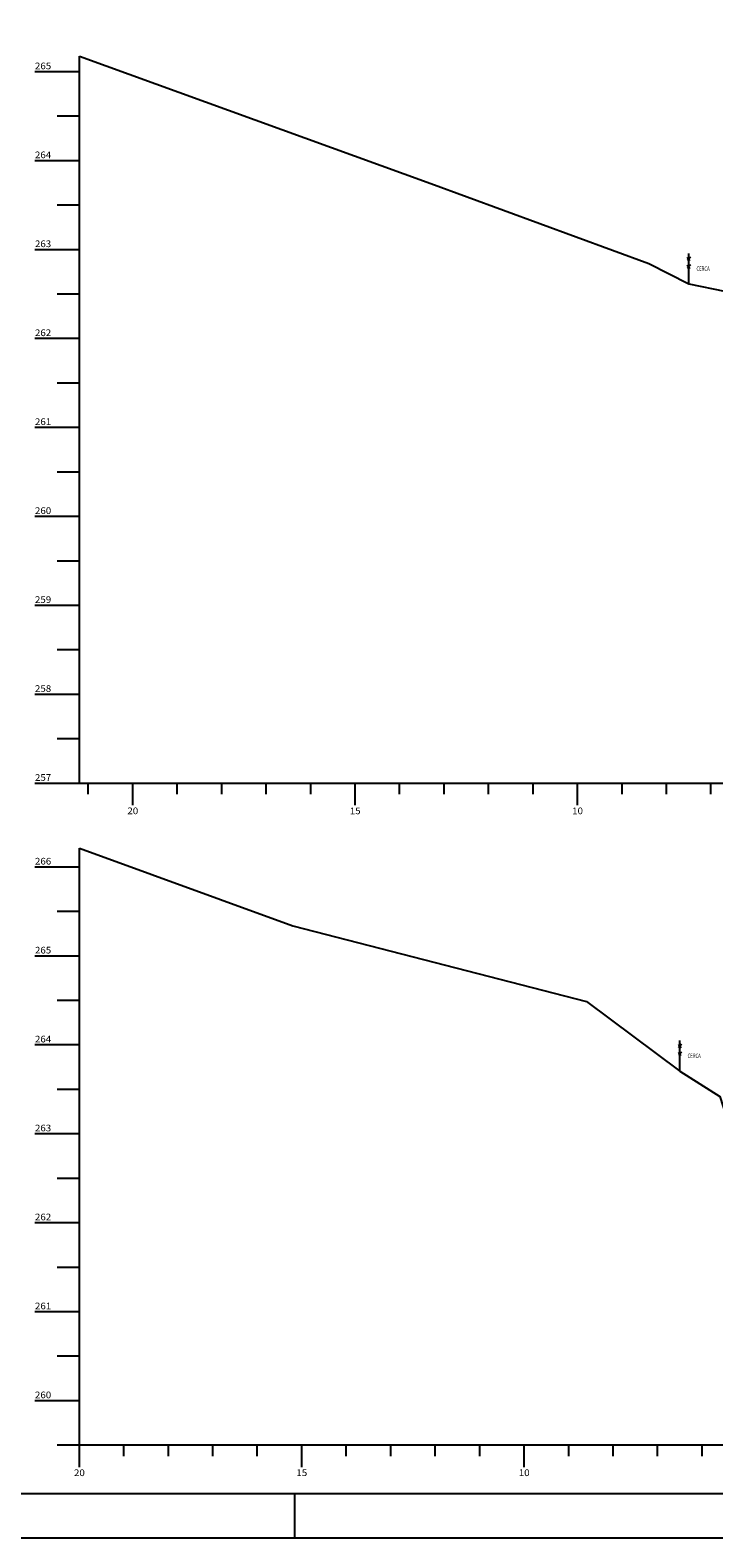
# Model space of a CAD drawing. Extents: x 347 to 4210, y -5 to 3955.
# Drawn here: x 788 to 942, y 2737 to 3076 of the extents above; entities that cross this region are included whole.
import ezdxf
from ezdxf.enums import TextEntityAlignment as Align

# ---------------------------------------------------------------- set-up
doc = ezdxf.new("R2010")
doc.units = 0
doc.header["$MEASUREMENT"] = 0
doc.linetypes.add('CONTINUO', pattern=[0])
doc.linetypes.add('LIN0', pattern=[0])
doc.layers.get('0').update_dxf_attribs({"linetype": 'CONTINUOUS'})
for name, color, linetype in [('BLOCO-DE-CONCRETO', 5, 'CONTINUOUS'), ('FOLHA1', 7, 'LIN0'), ('TG', 7, 'CONTINUO')]:
    doc.layers.add(name, color=color, linetype=linetype)
doc.styles.add('ROMANS', font='romans', dxfattribs={"height": 0.2})
doc.styles.add('SIMPLEX', font='simplex', dxfattribs={"height": 0.2})

msp = doc.modelspace()

# ---------------------------------------------------------------- linework, layer by layer
at = {"color": 9}
for p, q in [((847.73, 2747.15, 0), (847.73, 2737.15, 0)), ((847.73, 2747.15), (847.73, 2737.15))]:
    msp.add_line(p, q, dxfattribs=at)
msp.add_lwpolyline([(1402.73, 2737.15), (1402.73, 3331.15), (362.01, 3331.15), (362.01, 3034.15), (347.01, 3028.14), (347.01, 2737.15)], close=True, dxfattribs=at)
at = {"color": 8}
msp.add_lwpolyline([(372.01, 3321.15), (372.01, 2747.15), (1392.73, 2747.15), (1392.73, 3321.15)], close=True, dxfattribs=at)
at = {"layer": 'BLOCO-DE-CONCRETO', "color": 3}
for p, q in [((936.72, 3025.13), (936, 3024.35)), ((936, 3025.13), (936.57, 3024.35)), ((936.34, 3019.08), (936.34, 3025.95, 576.76)), ((936, 3023.35), (936.57, 3022.58)), ((936.72, 3023.35), (936, 3022.58)), ((934.72, 2848.14), (934, 2847.36)), ((934, 2848.14), (934.57, 2847.36)), ((934.34, 2842.1), (934.34, 2848.97, 576.76)), ((934, 2846.37), (934.57, 2845.59)), ((934.72, 2846.37), (934, 2845.59))]:
    msp.add_line(p, q, dxfattribs=at)
at = {"layer": 'TG', "color": 7, "linetype": 'CONTINUO'}
for points in [[(799.34, 3070.32), (878.34, 3041.7), (927.34, 3023.68), (936.34, 3019.08), (944.34, 3017.44), (962.34, 2988.08), (981.34, 2975.84), (1011.34, 2972.84), (1027.34, 2967.46), (1032.34, 2965.26), (1039.34, 2968.56), (1057.34, 2960.24), (1082.34, 2945.5), (1126.34, 2929.16), (1181.34, 2900.96)], [(799.34, 2906.86), (799.34, 3070.32)], [(789.34, 3066.86), (799.34, 3066.86)], [(794.34, 3056.86), (799.34, 3056.86)], [(789.34, 3046.86), (799.34, 3046.86)], [(794.34, 3036.86), (799.34, 3036.86)], [(789.34, 3026.86), (799.34, 3026.86)], [(794.34, 3016.86), (799.34, 3016.86)], [(789.34, 3006.86), (799.34, 3006.86)], [(794.34, 2996.86), (799.34, 2996.86)], [(789.34, 2986.86), (799.34, 2986.86)], [(794.34, 2976.86), (799.34, 2976.86)], [(789.34, 2966.86), (799.34, 2966.86)], [(794.34, 2956.86), (799.34, 2956.86)], [(789.34, 2946.86), (799.34, 2946.86)], [(794.34, 2936.86), (799.34, 2936.86)], [(789.34, 2926.86), (799.34, 2926.86)], [(794.34, 2916.86), (799.34, 2916.86)], [(789.34, 2906.86), (799.34, 2906.86)], [(799.34, 2906.86), (1181.34, 2906.86)], [(801.34, 2904.36), (801.34, 2906.86)], [(811.34, 2901.86), (811.34, 2906.86)], [(821.34, 2904.36), (821.34, 2906.86)], [(831.34, 2904.36), (831.34, 2906.86)], [(841.34, 2904.36), (841.34, 2906.86)], [(851.34, 2904.36), (851.34, 2906.86)], [(861.34, 2901.86), (861.34, 2906.86)], [(871.34, 2904.36), (871.34, 2906.86)], [(881.34, 2904.36), (881.34, 2906.86)], [(891.34, 2904.36), (891.34, 2906.86)], [(901.34, 2904.36), (901.34, 2906.86)], [(911.34, 2901.86), (911.34, 2906.86)], [(921.34, 2904.36), (921.34, 2906.86)], [(931.34, 2904.36), (931.34, 2906.86)], [(941.34, 2904.36), (941.34, 2906.86)], [(799.34, 2892.24), (847.34, 2874.74), (913.34, 2857.72), (934.34, 2842.1), (943.34, 2836.4), (950.34, 2814.5), (979.34, 2794.8), (999.34, 2793.9), (1018.34, 2787.74), (1026.34, 2784.82), (1044.34, 2788.22), (1054.34, 2778.32), (1066.34, 2765.42), (1083.34, 2758.96)], [(799.34, 2758.04), (799.34, 2892.24)], [(789.34, 2888.04), (799.34, 2888.04)], [(794.34, 2878.04), (799.34, 2878.04)], [(789.34, 2868.04), (799.34, 2868.04)], [(794.34, 2858.04), (799.34, 2858.04)], [(789.34, 2848.04), (799.34, 2848.04)], [(794.34, 2838.04), (799.34, 2838.04)], [(789.34, 2828.04), (799.34, 2828.04)], [(794.34, 2818.04), (799.34, 2818.04)], [(789.34, 2808.04), (799.34, 2808.04)], [(794.34, 2798.04), (799.34, 2798.04)], [(789.34, 2788.04), (799.34, 2788.04)], [(794.34, 2778.04), (799.34, 2778.04)], [(789.34, 2768.04), (799.34, 2768.04)], [(794.34, 2758.04), (799.34, 2758.04)], [(799.34, 2758.04), (1083.34, 2758.04)], [(799.34, 2753.04), (799.34, 2758.04)], [(809.34, 2755.54), (809.34, 2758.04)], [(819.34, 2755.54), (819.34, 2758.04)], [(829.34, 2755.54), (829.34, 2758.04)], [(839.34, 2755.54), (839.34, 2758.04)], [(849.34, 2753.04), (849.34, 2758.04)], [(859.34, 2755.54), (859.34, 2758.04)], [(869.34, 2755.54), (869.34, 2758.04)], [(879.34, 2755.54), (879.34, 2758.04)], [(889.34, 2755.54), (889.34, 2758.04)], [(899.34, 2753.04), (899.34, 2758.04)], [(909.34, 2755.54), (909.34, 2758.04)], [(919.34, 2755.54), (919.34, 2758.04)], [(929.34, 2755.54), (929.34, 2758.04)], [(939.34, 2755.54), (939.34, 2758.04)]]:
    msp.add_lwpolyline(points, dxfattribs=at)

# ---------------------------------------------------------------- texts
at = {"layer": 'FOLHA1', "color": 1, "style": 'ROMANS', "width": 0.7}
for p in [(941.04, 3022.03), (939.04, 2845.04)]:
    msp.add_text('CERCA', height=1, dxfattribs=at).set_placement(p, align=Align.RIGHT)
at = {"layer": 'TG', "color": 7, "style": 'SIMPLEX'}
for s, width, p, p2 in [('265', 0.950617, (789.34, 3067.36), (793, 3067.36)), ('264', 0.933333, (789.34, 3047.36), (793, 3047.36)), ('263', 0.950617, (789.34, 3027.36), (793, 3027.36)), ('262', 0.950617, (789.34, 3007.36), (793, 3007.36)), ('261', 1.140741, (789.34, 2987.36), (793, 2987.36)), ('260', 0.950617, (789.34, 2967.36), (793, 2967.36)), ('259', 0.968553, (789.34, 2947.36), (793, 2947.36)), ('258', 0.950617, (789.34, 2927.36), (793, 2927.36)), ('257', 0.950617, (789.34, 2907.36), (793, 2907.36)), ('20', 1.006536, (810.11, 2899.86), (812.56, 2899.86)), ('15', 1.140741, (860.11, 2899.86), (862.56, 2899.86)), ('10', 1.140741, (910.11, 2899.86), (912.56, 2899.86)), ('266', 0.968553, (789.34, 2888.54), (793, 2888.54)), ('265', 0.950617, (789.34, 2868.54), (793, 2868.54)), ('264', 0.933333, (789.34, 2848.54), (793, 2848.54)), ('263', 0.950617, (789.34, 2828.54), (793, 2828.54)), ('262', 0.950617, (789.34, 2808.54), (793, 2808.54)), ('261', 1.140741, (789.34, 2788.54), (793, 2788.54)), ('260', 0.950617, (789.34, 2768.54), (793, 2768.54)), ('20', 1.006536, (798.11, 2751.04), (800.56, 2751.04)), ('15', 1.140741, (848.11, 2751.04), (850.56, 2751.04)), ('10', 1.140741, (898.11, 2751.04), (900.56, 2751.04))]:
    msp.add_text(s, height=1.5, dxfattribs=dict(at, width=width)).set_placement(p, p2, align=Align.FIT)

doc.saveas('drawing.dxf')
